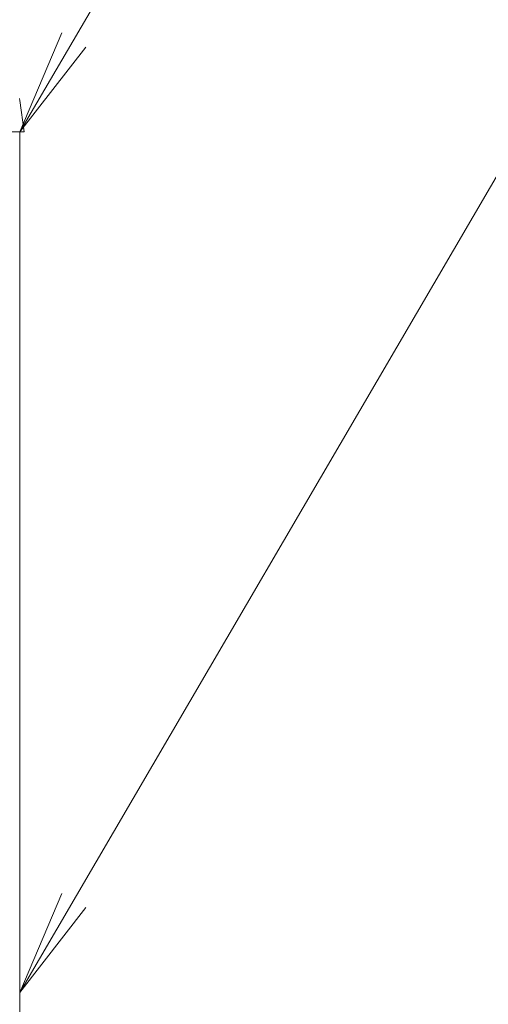
# Model space of a CAD drawing. Units: millimetres. Extents: x -760 to 1646, y -1354 to 909.
# Drawn here: x 139 to 237, y -24 to 182 of the extents above; entities that cross this region are included whole.
import ezdxf

# ---------------------------------------------------------------- set-up
doc = ezdxf.new("R2010")
doc.units = ezdxf.units.MM
doc.header["$LTSCALE"] = 10
doc.linetypes.add('JWW_DASHED1', pattern=[1.693333, 0.846667, -0.846667])
doc.layers.add('寸法', color=7, linetype='Continuous')
doc.layers.add('躯体', color=7, linetype='Continuous')

msp = doc.modelspace()

# ---------------------------------------------------------------- linework, layer by layer
at = {"layer": '寸法', "color": 7, "linetype": 'Continuous', "lineweight": 9}
for p, q in [((138.68, 158.33), (261.71, 369.23)), ((138.68, -21.67), (305.8, 264.82)), ((138.68, 158.33), (147.41, 179.06)), ((138.68, 158.33), (152.48, 176.09)), ((138.68, -21.67), (147.41, -0.94)), ((138.68, -21.67), (152.48, -3.91))]:
    msp.add_line(p, q, dxfattribs=at)
at = {"layer": '躯体', "color": 4, "linetype": 'JWW_DASHED1', "lineweight": 9}
msp.add_line((138.64, 164.91), (138.58, 165.33), dxfattribs=at)
at = {"layer": '躯体', "color": 4, "linetype": 'Continuous', "lineweight": 9}
for p, q in [((139.58, 158.33), (138.64, 164.91)), ((56.08, 158.33), (139.58, 158.33))]:
    msp.add_line(p, q, dxfattribs=at)
at = {"layer": '躯体', "color": 3, "linetype": 'Continuous', "lineweight": 9}
msp.add_line((138.68, 158.33), (138.68, -645.87), dxfattribs=at)

doc.saveas('drawing.dxf')
